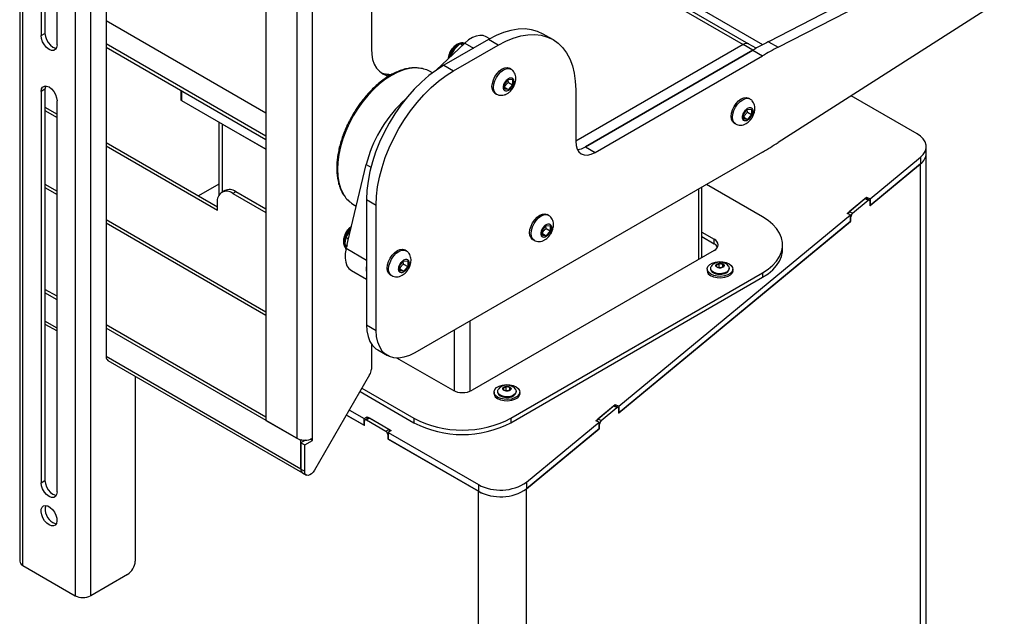
# Model space of a CAD drawing. Units: millimetres. Extents: x 15 to 202, y 14 to 256.
# Drawn here: x 66 to 84, y 210 to 221 of the extents above; entities that cross this region are included whole.
import ezdxf

# ---------------------------------------------------------------- set-up
doc = ezdxf.new("R2010")
doc.units = ezdxf.units.MM

msp = doc.modelspace()

# ---------------------------------------------------------------- linework, layer by layer
at = {"color": 7, "linetype": 'Continuous', "lineweight": 30}
for p, q in [((65.8, 230.418), (65.8, 211.066)), ((65.858, 210.985), (65.858, 230.296)), ((66.813, 229.745), (66.813, 210.434)), ((67.096, 210.434), (67.096, 229.827)), ((66.191, 227.789), (66.191, 220.653)), ((66.261, 227.83), (66.261, 220.693)), ((66.481, 220.485), (66.481, 227.622)), ((79.363, 220.487), (68.127, 226.974)), ((79.107, 220.499), (68.127, 226.838)), ((67.379, 226.228), (67.379, 214.796)), ((70.295, 223.778), (70.295, 213.633)), ((70.861, 223.452), (70.861, 213.306)), ((71.144, 213.306), (71.144, 223.452)), ((72.219, 223.434), (72.219, 220.414)), ((83.596, 222.668), (79.468, 220.542)), ((79.645, 220.44), (83.773, 222.566)), ((83.773, 221.343), (79.645, 218.703)), ((67.379, 220.928), (70.295, 219.244)), ((66.191, 220.653), (66.261, 220.693)), ((74.358, 220.582), (73.545, 220.112)), ((74.381, 220.595), (74.316, 220.632)), ((74.535, 220.48), (74.358, 220.582)), ((75.534, 220.579), (75.358, 220.681)), ((79.468, 220.542), (79.645, 220.44)), ((67.379, 220.44), (70.295, 218.756)), ((73.401, 220.021), (73.923, 220.515)), ((73.737, 220.406), (73.665, 220.287)), ((73.721, 220.01), (74.535, 220.48)), ((73.745, 220.449), (73.723, 220.437)), ((73.841, 220.507), (73.737, 220.406)), ((73.914, 220.508), (73.841, 220.507)), ((73.841, 220.507), (73.886, 220.481)), ((79.007, 220.489), (75.949, 218.724)), ((76.126, 218.622), (79.184, 220.387)), ((79.182, 220.386), (76.126, 218.622)), ((79.184, 220.387), (79.007, 220.489)), ((79.243, 220.421), (79.107, 220.499)), ((79.182, 220.386), (79.359, 220.284)), ((73.639, 220.291), (73.639, 220.266)), ((73.665, 220.287), (73.662, 220.268)), ((73.665, 220.287), (73.675, 220.281)), ((76.302, 218.52), (79.359, 220.284)), ((73.333, 219.972), (73.28, 220.001)), ((73.545, 220.112), (73.721, 220.01)), ((74.764, 220.041), (74.738, 220.057)), ((72.574, 219.938), (72.502, 219.952)), ((74.653, 219.768), (74.724, 219.856)), ((74.721, 219.798), (74.715, 219.848)), ((74.724, 219.856), (74.794, 219.85)), ((74.794, 219.85), (74.794, 219.756)), ((66.261, 219.673), (66.191, 219.632)), ((66.261, 219.673), (66.261, 212.536)), ((68.739, 219.654), (68.739, 219.489)), ((74.653, 219.674), (74.653, 219.768)), ((74.653, 219.708), (74.724, 219.668)), ((74.724, 219.668), (74.653, 219.674)), ((74.721, 219.798), (74.794, 219.756)), ((74.794, 219.756), (74.724, 219.668)), ((75.949, 219.663), (75.949, 218.724)), ((66.191, 219.632), (66.191, 212.495)), ((66.481, 212.328), (66.481, 219.465)), ((68.754, 219.469), (70.295, 218.579)), ((72.777, 219.43), (72.843, 219.492)), ((74.476, 219.602), (74.502, 219.587)), ((79.129, 219.497), (79.103, 219.512)), ((82.18, 218.861), (80.978, 219.555)), ((66.261, 219.346), (66.481, 219.219)), ((66.261, 219.285), (66.481, 219.158)), ((79.018, 219.224), (79.088, 219.312)), ((79.086, 219.254), (79.079, 219.304)), ((79.088, 219.312), (79.159, 219.306)), ((79.159, 219.306), (79.159, 219.211)), ((79.018, 219.13), (79.018, 219.224)), ((79.018, 219.164), (79.088, 219.123)), ((79.088, 219.123), (79.018, 219.13)), ((79.086, 219.254), (79.159, 219.211)), ((79.159, 219.211), (79.088, 219.123)), ((69.438, 219.074), (69.438, 217.74)), ((70.295, 218.579), (69.496, 219.04)), ((78.84, 219.058), (78.867, 219.043)), ((67.379, 218.701), (69.408, 217.53)), ((67.379, 218.64), (69.408, 217.468)), ((76.126, 218.622), (76.302, 218.52)), ((82.348, 218.504), (82.348, 218.626)), ((79.359, 218.529), (73.014, 214.866)), ((81.323, 217.677), (82.244, 218.436)), ((82.244, 218.436), (82.244, 218.314)), ((82.348, 197.682), (82.348, 218.504)), ((71.758, 216.767), (72.125, 218.301)), ((82.244, 218.314), (81.317, 217.549)), ((81.323, 217.554), (82.244, 218.314)), ((82.244, 197.492), (82.244, 218.314)), ((69.438, 217.944), (69.064, 217.728)), ((78.252, 216.604), (78.252, 217.89)), ((79.361, 217.345), (78.335, 217.938)), ((69.544, 217.825), (69.491, 217.794)), ((69.744, 217.805), (69.691, 217.775)), ((69.691, 217.775), (70.295, 217.426)), ((70.295, 217.487), (69.744, 217.805)), ((72.13, 217.663), (72.307, 217.561)), ((72.13, 217.663), (72.13, 215.376)), ((80.902, 217.41), (81.258, 217.703)), ((81.227, 217.673), (80.941, 217.437)), ((81.289, 217.648), (81.227, 217.673)), ((81.307, 217.654), (81.246, 217.679)), ((81.258, 217.703), (81.323, 217.677)), ((81.258, 217.703), (81.258, 217.674)), ((81.323, 217.677), (81.323, 217.554)), ((69.408, 217.468), (69.408, 217.611)), ((71.882, 217.58), (71.944, 217.542)), ((72.307, 215.274), (72.307, 217.561)), ((81.002, 217.412), (81.289, 217.648)), ((81.317, 217.631), (81.317, 217.549)), ((81.317, 217.557), (81.323, 217.554)), ((75.452, 217.375), (75.426, 217.39)), ((76.735, 213.894), (80.968, 217.383)), ((80.968, 217.383), (80.902, 217.41)), ((81.002, 217.412), (80.941, 217.437)), ((80.968, 217.261), (80.968, 217.383)), ((80.973, 217.266), (80.973, 217.347)), ((71.832, 217.137), (71.811, 217.124)), ((75.341, 217.101), (75.411, 217.189)), ((75.409, 217.131), (75.402, 217.182)), ((75.409, 217.131), (75.482, 217.089)), ((75.411, 217.189), (75.482, 217.183)), ((75.482, 217.183), (75.482, 217.089)), ((80.973, 217.266), (76.729, 213.766)), ((76.735, 213.771), (80.968, 217.261)), ((80.968, 217.268), (80.973, 217.266)), ((71.726, 216.978), (71.726, 216.953)), ((71.752, 216.974), (71.736, 216.866)), ((71.825, 217.094), (71.752, 216.974)), ((71.752, 216.974), (71.801, 216.946)), ((71.84, 217.109), (71.825, 217.094)), ((75.341, 217.007), (75.341, 217.101)), ((75.341, 217.042), (75.411, 217.001)), ((75.411, 217.001), (75.341, 217.007)), ((75.482, 217.089), (75.411, 217.001)), ((78.252, 217.067), (78.477, 216.937)), ((78.252, 216.985), (78.477, 216.856)), ((71.736, 216.866), (71.752, 216.739)), ((71.775, 216.834), (71.765, 216.792)), ((75.163, 216.935), (75.19, 216.92)), ((78.477, 216.856), (78.477, 216.937)), ((79.727, 216.754), (79.727, 216.835)), ((71.752, 216.739), (71.752, 216.739)), ((72.852, 216.729), (72.826, 216.744)), ((78.477, 216.733), (74.057, 214.182)), ((72.74, 216.456), (72.811, 216.544)), ((72.74, 216.361), (72.74, 216.456)), ((72.808, 216.485), (72.802, 216.536)), ((72.808, 216.485), (72.882, 216.443)), ((72.811, 216.544), (72.882, 216.537)), ((72.882, 216.443), (72.811, 216.355)), ((72.882, 216.537), (72.882, 216.443)), ((78.413, 216.407), (78.413, 216.394)), ((78.513, 216.466), (78.564, 216.496)), ((78.532, 216.426), (78.513, 216.466)), ((78.532, 216.426), (78.601, 216.415)), ((78.564, 216.422), (78.562, 216.421)), ((78.564, 216.496), (78.634, 216.485)), ((78.564, 216.496), (78.564, 216.422)), ((78.603, 216.416), (78.564, 216.422)), ((78.652, 216.445), (78.601, 216.415)), ((78.634, 216.485), (78.652, 216.445)), ((78.634, 216.434), (78.634, 216.485)), ((78.753, 216.394), (78.753, 216.407)), ((71.854, 216.367), (72.13, 216.207)), ((72.563, 216.289), (72.589, 216.274)), ((72.74, 216.396), (72.811, 216.355)), ((72.811, 216.355), (72.74, 216.361)), ((74.764, 213.672), (79.361, 216.325)), ((74.764, 213.59), (79.361, 216.243)), ((78.348, 216.394), (78.348, 216.366)), ((78.818, 216.366), (78.818, 216.394)), ((79.361, 216.325), (79.361, 216.243)), ((66.481, 215.896), (66.261, 216.023)), ((66.481, 215.835), (66.261, 215.962)), ((66.261, 215.39), (66.481, 215.264)), ((70.295, 213.694), (67.379, 215.378)), ((72.13, 215.376), (72.307, 215.274)), ((70.932, 213.266), (67.379, 215.317)), ((72.219, 215.032), (72.219, 214.565)), ((72.338, 214.919), (72.514, 214.817)), ((67.41, 214.727), (70.963, 212.676)), ((73.704, 214.182), (72.685, 214.77)), ((67.909, 214.439), (67.909, 211.066)), ((72.188, 214.461), (71.184, 212.722)), ((74.624, 214.221), (74.675, 214.251)), ((74.675, 214.251), (74.745, 214.24)), ((74.675, 214.251), (74.675, 214.177)), ((72.013, 214.158), (72.997, 213.59)), ((72.048, 214.219), (72.997, 213.672)), ((74.459, 214.149), (74.459, 214.121)), ((74.524, 214.162), (74.524, 214.149)), ((74.643, 214.181), (74.624, 214.221)), ((74.643, 214.181), (74.712, 214.17)), ((74.675, 214.177), (74.673, 214.176)), ((74.714, 214.171), (74.675, 214.177)), ((74.763, 214.2), (74.712, 214.17)), ((74.745, 214.24), (74.763, 214.2)), ((74.745, 214.189), (74.745, 214.24)), ((74.864, 214.149), (74.864, 214.162)), ((74.929, 214.121), (74.929, 214.149)), ((76.314, 213.627), (76.669, 213.92)), ((76.639, 213.89), (76.352, 213.653)), ((76.7, 213.865), (76.639, 213.89)), ((76.719, 213.871), (76.657, 213.895)), ((76.669, 213.92), (76.735, 213.894)), ((76.669, 213.92), (76.669, 213.891)), ((76.735, 213.894), (76.735, 213.771)), ((71.765, 213.729), (72.088, 213.543)), ((72.095, 213.539), (71.765, 213.729)), ((71.818, 213.821), (72.088, 213.666)), ((76.413, 213.629), (76.7, 213.865)), ((76.729, 213.848), (76.729, 213.766)), ((76.729, 213.773), (76.735, 213.771)), ((70.295, 213.633), (70.861, 213.306)), ((72.088, 213.666), (72.145, 213.698)), ((72.088, 213.543), (72.088, 213.666)), ((72.088, 213.543), (72.095, 213.547)), ((72.095, 213.539), (72.095, 213.621)), ((72.158, 213.674), (72.105, 213.644)), ((72.183, 213.672), (72.13, 213.641)), ((72.13, 213.641), (72.484, 213.437)), ((72.145, 213.698), (72.583, 213.445)), ((72.145, 213.666), (72.145, 213.698)), ((72.537, 213.468), (72.183, 213.672)), ((72.997, 213.672), (72.997, 213.59)), ((74.764, 213.672), (74.764, 213.59)), ((75.051, 212.506), (76.379, 213.6)), ((76.379, 213.6), (76.314, 213.627)), ((76.413, 213.629), (76.352, 213.653)), ((76.379, 213.478), (76.379, 213.6)), ((76.385, 213.482), (76.385, 213.564)), ((72.484, 213.437), (72.537, 213.468)), ((72.519, 213.376), (72.519, 213.294)), ((72.583, 213.445), (72.526, 213.412)), ((72.526, 213.412), (74.174, 212.461)), ((72.526, 213.412), (72.526, 213.29)), ((76.385, 213.482), (75.051, 212.383)), ((75.051, 212.383), (76.379, 213.478)), ((76.379, 213.485), (76.385, 213.482)), ((70.951, 213.276), (70.932, 213.266)), ((71.015, 213.273), (70.932, 213.225)), ((70.932, 212.745), (70.932, 213.266)), ((70.932, 213.225), (71.003, 213.184)), ((70.932, 213.225), (70.932, 212.745)), ((70.985, 213.255), (70.985, 213.273)), ((71.003, 213.184), (71.144, 213.266)), ((71.003, 212.704), (71.003, 213.184)), ((71.144, 213.266), (71.104, 213.289)), ((71.144, 213.266), (71.144, 213.306)), ((72.519, 213.294), (72.526, 213.298)), ((74.174, 212.339), (72.519, 213.294)), ((72.526, 213.29), (74.174, 212.339)), ((70.932, 212.745), (71.003, 212.704)), ((70.963, 212.676), (71.034, 212.635)), ((66.191, 212.495), (66.261, 212.536)), ((74.174, 212.461), (74.174, 212.339)), ((75.051, 212.506), (75.051, 212.383)), ((74.174, 191.517), (74.174, 212.339)), ((75.051, 191.561), (75.051, 212.383)), ((65.858, 210.985), (66.813, 210.434)), ((67.768, 210.821), (67.096, 210.434))]:
    msp.add_line(p, q, dxfattribs=at)
at = {"color": 8, "linetype": 'Continuous', "lineweight": 30}
for p, q in [((68.127, 226.77), (79.007, 220.489)), ((67.379, 220.507), (70.295, 218.824)), ((73.923, 220.515), (74.082, 220.423)), ((72.502, 219.952), (72.553, 219.922)), ((68.754, 219.646), (68.754, 219.469)), ((72.789, 219.423), (72.777, 219.43)), ((69.496, 219.04), (69.496, 217.798)), ((72.125, 218.301), (72.211, 218.252)), ((66.261, 217.943), (66.481, 217.817)), ((66.261, 217.882), (66.481, 217.756)), ((78.194, 216.57), (78.194, 217.856)), ((80.973, 217.347), (80.968, 217.35)), ((67.379, 217.298), (70.295, 215.615)), ((67.379, 217.237), (70.295, 215.553)), ((72.13, 216.552), (71.758, 216.767)), ((66.481, 215.314), (66.261, 215.441)), ((74.022, 214.165), (74.022, 215.448)), ((73.739, 214.165), (73.739, 215.284)), ((70.932, 212.745), (67.379, 214.796)), ((76.385, 213.564), (76.379, 213.566)), ((72.519, 213.376), (72.526, 213.38))]:
    msp.add_line(p, q, dxfattribs=at)
at = {"color": 7, "linetype": 'Continuous', "lineweight": 30, "flags": 128}
for points in [[(75.358, 220.681), (75.255, 220.729), (75.143, 220.76), (75.024, 220.774), (74.899, 220.77), (74.768, 220.748), (74.634, 220.71), (74.496, 220.654), (74.358, 220.582)], [(66.481, 220.485), (66.474, 220.438), (66.453, 220.403), (66.421, 220.384), (66.38, 220.384), (66.336, 220.402), (66.291, 220.436), (66.25, 220.483), (66.218, 220.538), (66.198, 220.597), (66.191, 220.653)], [(66.261, 220.693), (66.269, 220.638), (66.289, 220.579), (66.321, 220.524), (66.362, 220.476), (66.406, 220.442), (66.451, 220.425), (66.467, 220.423)], [(74.316, 220.632), (74.262, 220.653), (74.2, 220.657), (74.133, 220.645), (74.063, 220.617), (73.992, 220.573), (73.923, 220.515)], [(74.535, 220.48), (74.673, 220.552), (74.81, 220.607), (74.945, 220.646), (75.076, 220.668), (75.201, 220.672), (75.32, 220.658), (75.432, 220.627), (75.535, 220.579), (75.628, 220.514), (75.71, 220.433), (75.782, 220.336), (75.841, 220.226), (75.888, 220.102), (75.922, 219.966), (75.942, 219.819), (75.949, 219.663)], [(72.219, 220.414), (72.225, 220.311), (72.243, 220.216), (72.273, 220.132), (72.314, 220.06), (72.365, 220.001), (72.426, 219.956), (72.495, 219.926), (72.545, 219.914)], [(73.909, 220.502), (73.889, 220.484), (73.872, 220.467)], [(73.545, 220.112), (73.406, 220.024), (73.269, 219.922), (73.134, 219.805), (73.003, 219.675), (72.878, 219.535), (72.759, 219.383), (72.647, 219.224), (72.545, 219.057), (72.451, 218.884), (72.369, 218.708), (72.297, 218.529), (72.238, 218.35), (72.191, 218.172), (72.158, 217.997), (72.137, 217.827), (72.13, 217.663)], [(72.307, 217.561), (72.314, 217.725), (72.334, 217.895), (72.368, 218.07), (72.415, 218.248), (72.474, 218.427), (72.546, 218.606), (72.628, 218.782), (72.721, 218.955), (72.824, 219.122), (72.936, 219.281), (73.055, 219.432), (73.18, 219.573), (73.311, 219.703), (73.446, 219.82), (73.583, 219.922), (73.721, 220.01)], [(74.476, 219.602), (74.476, 219.602), (74.446, 219.629), (74.428, 219.67), (74.421, 219.722), (74.428, 219.781), (74.446, 219.844), (74.476, 219.905), (74.514, 219.961), (74.559, 220.009), (74.607, 220.044), (74.655, 220.064), (74.7, 220.068), (74.738, 220.057)], [(72.392, 219.979), (72.425, 219.967), (72.502, 219.952)], [(66.191, 219.632), (66.198, 219.68), (66.218, 219.714), (66.25, 219.733), (66.291, 219.733), (66.336, 219.716), (66.38, 219.682), (66.421, 219.635), (66.453, 219.579), (66.474, 219.52), (66.481, 219.465)], [(66.275, 219.735), (66.269, 219.72), (66.261, 219.673)], [(78.84, 219.058), (78.84, 219.058), (78.811, 219.085), (78.792, 219.126), (78.786, 219.178), (78.792, 219.237), (78.811, 219.299), (78.84, 219.361), (78.879, 219.417), (78.924, 219.464), (78.972, 219.499), (79.02, 219.52), (79.064, 219.524), (79.103, 219.512)], [(82.244, 218.436), (82.294, 218.486), (82.329, 218.54), (82.346, 218.597), (82.346, 218.655), (82.329, 218.712), (82.294, 218.767), (82.244, 218.817), (82.18, 218.861)], [(75.949, 218.724), (75.956, 218.648), (75.976, 218.583), (76.008, 218.531), (76.052, 218.495), (76.106, 218.475), (76.167, 218.473), (76.233, 218.488), (76.302, 218.52)], [(81.289, 217.648), (81.294, 217.652), (81.3, 217.654), (81.305, 217.654), (81.309, 217.653), (81.313, 217.65), (81.315, 217.645), (81.317, 217.638), (81.317, 217.631)], [(75.163, 216.935), (75.163, 216.935), (75.134, 216.962), (75.115, 217.003), (75.109, 217.055), (75.115, 217.114), (75.134, 217.177), (75.163, 217.238), (75.202, 217.294), (75.247, 217.342), (75.295, 217.377), (75.343, 217.397), (75.388, 217.402), (75.426, 217.39)], [(79.361, 216.325), (79.461, 216.39), (79.546, 216.462), (79.617, 216.539), (79.67, 216.621), (79.706, 216.705), (79.724, 216.792), (79.724, 216.879), (79.706, 216.965), (79.67, 217.05), (79.617, 217.131), (79.546, 217.209), (79.461, 217.28), (79.361, 217.345)], [(71.758, 216.767), (71.743, 216.678), (71.74, 216.594), (71.751, 216.519), (71.774, 216.455), (71.808, 216.404), (71.854, 216.367), (71.854, 216.367)], [(72.563, 216.289), (72.563, 216.289), (72.534, 216.317), (72.515, 216.358), (72.509, 216.41), (72.515, 216.469), (72.534, 216.531), (72.563, 216.592), (72.602, 216.649), (72.646, 216.696), (72.694, 216.731), (72.742, 216.751), (72.787, 216.756), (72.826, 216.744)], [(79.361, 216.243), (79.461, 216.309), (79.546, 216.38), (79.617, 216.457), (79.67, 216.539), (79.706, 216.624), (79.724, 216.71), (79.727, 216.754)], [(72.13, 216.354), (72.129, 216.37), (72.13, 216.437)], [(78.417, 216.298), (78.377, 216.329), (78.353, 216.366), (78.348, 216.404), (78.363, 216.442), (78.395, 216.476), (78.442, 216.503), (78.501, 216.521), (78.566, 216.53), (78.633, 216.527), (78.695, 216.513), (78.749, 216.49), (78.789, 216.459), (78.812, 216.423), (78.817, 216.385), (78.803, 216.347), (78.771, 216.313), (78.724, 216.286), (78.665, 216.267), (78.6, 216.259), (78.533, 216.262), (78.47, 216.275), (78.417, 216.298)], [(78.463, 216.337), (78.43, 216.364), (78.414, 216.394), (78.416, 216.427), (78.423, 216.441)], [(78.742, 216.44), (78.746, 216.435), (78.753, 216.403), (78.741, 216.371), (78.712, 216.343), (78.67, 216.322), (78.618, 216.311), (78.562, 216.309), (78.508, 216.318), (78.463, 216.337)], [(78.818, 216.366), (78.817, 216.356), (78.803, 216.318), (78.771, 216.285), (78.724, 216.257), (78.665, 216.239), (78.6, 216.23), (78.533, 216.233), (78.47, 216.247), (78.417, 216.27)], [(78.463, 216.325), (78.508, 216.306), (78.562, 216.297), (78.618, 216.298), (78.67, 216.31), (78.712, 216.331), (78.741, 216.359), (78.753, 216.39), (78.753, 216.394)], [(72.13, 215.376), (72.138, 215.264), (72.159, 215.163), (72.194, 215.074), (72.243, 215), (72.303, 214.941), (72.338, 214.919)], [(73.014, 214.866), (72.914, 214.816), (72.815, 214.784), (72.721, 214.77), (72.632, 214.775), (72.551, 214.798), (72.48, 214.839), (72.419, 214.898), (72.371, 214.972), (72.336, 215.061), (72.314, 215.162), (72.307, 215.274)], [(74.528, 214.053), (74.487, 214.084), (74.464, 214.12), (74.459, 214.159), (74.473, 214.197), (74.506, 214.231), (74.553, 214.258), (74.612, 214.276), (74.677, 214.285), (74.744, 214.282), (74.806, 214.268), (74.86, 214.245), (74.9, 214.214), (74.923, 214.178), (74.928, 214.14), (74.914, 214.102), (74.882, 214.068), (74.835, 214.041), (74.776, 214.022), (74.71, 214.014), (74.644, 214.017), (74.581, 214.03), (74.528, 214.053)], [(74.573, 214.092), (74.541, 214.118), (74.525, 214.149), (74.527, 214.182), (74.534, 214.195)], [(74.929, 214.121), (74.928, 214.111), (74.914, 214.073), (74.882, 214.039), (74.835, 214.012), (74.776, 213.994), (74.71, 213.985), (74.644, 213.988), (74.581, 214.002), (74.528, 214.025)], [(74.853, 214.195), (74.857, 214.19), (74.864, 214.157), (74.852, 214.126), (74.823, 214.098), (74.781, 214.077), (74.729, 214.065), (74.673, 214.064), (74.619, 214.073), (74.573, 214.092)], [(74.573, 214.08), (74.619, 214.061), (74.673, 214.052), (74.729, 214.053), (74.781, 214.065), (74.823, 214.086), (74.852, 214.114), (74.864, 214.145), (74.864, 214.149)], [(76.7, 213.865), (76.706, 213.869), (76.711, 213.871), (76.716, 213.871), (76.72, 213.87), (76.724, 213.867), (76.727, 213.862), (76.728, 213.855), (76.729, 213.848)], [(71.184, 212.722), (71.159, 212.686), (71.129, 212.657), (71.098, 212.637), (71.068, 212.628), (71.041, 212.632), (71.02, 212.646), (71.007, 212.671), (71.003, 212.704)], [(66.481, 212.328), (66.474, 212.28), (66.453, 212.246), (66.421, 212.227), (66.38, 212.227), (66.336, 212.244), (66.291, 212.278), (66.25, 212.325), (66.218, 212.381), (66.198, 212.44), (66.191, 212.495)], [(66.261, 212.536), (66.269, 212.48), (66.289, 212.422), (66.321, 212.366), (66.362, 212.319), (66.406, 212.285), (66.451, 212.267), (66.467, 212.265)], [(66.336, 211.726), (66.293, 211.758), (66.254, 211.802), (66.222, 211.854), (66.201, 211.91), (66.191, 211.964), (66.194, 212.012), (66.21, 212.049), (66.237, 212.073), (66.273, 212.08), (66.314, 212.071), (66.357, 212.046), (66.399, 212.008), (66.434, 211.959), (66.461, 211.904), (66.477, 211.849), (66.48, 211.797), (66.471, 211.754), (66.449, 211.723), (66.417, 211.708), (66.378, 211.709), (66.336, 211.726)], [(66.406, 211.767), (66.449, 211.749), (66.467, 211.747)]]:
    msp.add_lwpolyline(points, dxfattribs=at)
at = {"color": 8, "linetype": 'Continuous', "lineweight": 30, "flags": 128}
for points in [[(73.852, 220.507), (73.893, 220.515), (73.919, 220.512)], [(73.067, 220.061), (73.018, 220.062), (72.916, 220.052), (72.809, 220.026), (72.7, 219.984), (72.589, 219.927), (72.479, 219.856), (72.369, 219.772), (72.263, 219.675), (72.16, 219.567), (72.063, 219.449), (71.973, 219.322), (71.89, 219.189)], [(74.502, 219.587), (74.502, 219.587), (74.472, 219.614), (74.454, 219.655), (74.447, 219.707), (74.454, 219.766), (74.472, 219.828), (74.502, 219.89), (74.54, 219.946), (74.585, 219.993), (74.633, 220.028), (74.681, 220.049), (74.726, 220.053), (74.764, 220.042)], [(78.867, 219.043), (78.867, 219.043), (78.837, 219.07), (78.819, 219.111), (78.812, 219.163), (78.819, 219.222), (78.837, 219.284), (78.867, 219.346), (78.905, 219.402), (78.95, 219.449), (78.998, 219.484), (79.046, 219.505), (79.091, 219.509), (79.129, 219.497)], [(71.89, 219.189), (71.816, 219.051), (71.752, 218.91), (71.699, 218.767), (71.656, 218.624), (71.626, 218.483), (71.607, 218.346), (71.601, 218.215), (71.607, 218.091), (71.626, 217.975), (71.656, 217.87), (71.699, 217.776), (71.724, 217.734)], [(75.19, 216.92), (75.19, 216.92), (75.16, 216.947), (75.142, 216.988), (75.135, 217.04), (75.142, 217.099), (75.16, 217.162), (75.19, 217.223), (75.228, 217.279), (75.273, 217.327), (75.321, 217.362), (75.369, 217.382), (75.414, 217.386), (75.452, 217.375)], [(71.741, 216.797), (71.728, 216.841), (71.727, 216.896), (71.739, 216.956), (71.763, 217.018), (71.797, 217.077), (71.84, 217.128), (71.847, 217.135)], [(72.589, 216.274), (72.589, 216.274), (72.56, 216.302), (72.541, 216.343), (72.535, 216.394), (72.541, 216.454), (72.56, 216.516), (72.589, 216.577), (72.628, 216.634), (72.673, 216.681), (72.721, 216.716), (72.769, 216.736), (72.813, 216.741), (72.852, 216.729)]]:
    msp.add_lwpolyline(points, dxfattribs=at)
at = {"color": 7, "linetype": 'Continuous', "lineweight": 30}
for centre, radius, start, end in [((82.578, 214.508), 6.789, 117.2661, 120.0155), ((73.836, 220.271), 0.198, 101.9914, 186.7633), ((73.822, 220.282), 0.183, 122.6054, 177.3941), ((79.066, 220.408), 0.101, 65.6947, 125.6154), ((82.755, 214.406), 6.789, 117.2661, 120.0155), ((73.041, 219.558), 0.504, 61.6951, 87.046), ((68.764, 219.491), 0.0251, 185.6957, 245.6231), ((74.418, 217.73), 2.362, 133.9777, 166.0223), ((75.956, 218.892), 0.319, 274.2934, 302.1033), ((75.679, 224.898), 7.356, 300.0147, 302.6215), ((82.1, 218.516), 0.248, 305.4555, 357.2601), ((69.627, 217.642), 0.201, 54.3831, 114.3068), ((69.58, 217.639), 0.175, 50.7972, 189.2139), ((72.146, 218.008), 0.504, 213.0107, 238.31), ((81.241, 217.66), 0.0189, 75.367, 137.5172), ((80.998, 217.374), 0.0849, 132.6751, 159.8437), ((81.065, 217.345), 0.092, 133.4707, 178.5679), ((71.953, 216.945), 0.227, 122.0859, 177.9197), ((71.909, 216.97), 0.183, 122.6054, 177.3949), ((78.438, 216.835), 0.109, 290.7837, 69.2166), ((78.406, 216.72), 0.153, 29.1124, 62.5362), ((78.463, 216.376), 0.116, 185.1165, 246.2037), ((78.494, 216.4), 0.0818, 184.1704, 247.1499), ((67.452, 214.788), 0.0743, 173.8438, 234.8436), ((72.003, 214.573), 0.216, 328.8564, 358.0435), ((73.881, 214.523), 0.384, 242.6096, 297.3902), ((74.574, 214.131), 0.116, 185.1159, 246.2044), ((74.605, 214.155), 0.0818, 184.1688, 247.1511), ((76.653, 213.877), 0.0189, 75.3585, 137.5253), ((72.117, 213.624), 0.0218, 50.7953, 189.2125), ((72.169, 213.651), 0.0251, 54.3818, 114.3073), ((73.881, 215.371), 1.916, 242.5243, 297.4757), ((73.881, 215.29), 1.916, 242.5243, 297.4757), ((76.409, 213.591), 0.0849, 132.6717, 159.8467), ((76.477, 213.562), 0.092, 133.4702, 178.5661), ((72.443, 213.372), 0.0768, 2.6049, 57.3951), ((72.497, 213.404), 0.0746, 24.068, 57.7235), ((71.003, 213.579), 0.307, 242.6098, 297.3902), ((71.005, 212.736), 0.0737, 173.6087, 235.0787), ((74.576, 213.207), 0.847, 241.6564, 304.1263), ((74.576, 213.085), 0.847, 241.6564, 304.1263), ((74.576, 213.088), 0.85, 241.786, 303.9966), ((66.546, 212.01), 0.28, 165.4288, 240.0847), ((65.9, 211.076), 0.101, 185.6945, 245.6255), ((67.602, 211.08), 0.307, 302.6057, 357.3944), ((66.954, 210.707), 0.307, 242.6095, 297.3907)]:
    msp.add_arc(centre, radius, start, end, dxfattribs=at)
at = {"color": 8, "linetype": 'Continuous', "lineweight": 30}
msp.add_arc((74.015, 220.17), 0.378, 119.8159, 167.0649, dxfattribs=at)
at = {"color": 7, "linetype": 'Continuous', "lineweight": 30}
for points, knots in [([(73.919, 220.511), (73.915, 220.513), (73.899, 220.521), (73.864, 220.521), (73.822, 220.512), (73.782, 220.493), (73.749, 220.47), (73.721, 220.444), (73.694, 220.412), (73.665, 220.369), (73.644, 220.324), (73.631, 220.283), (73.624, 220.256), (73.623, 220.237), (73.622, 220.23)], [0, 0, 0, 0, 0.031638, 0.136878, 0.244012, 0.343114, 0.438116, 0.509584, 0.58351, 0.691926, 0.823108, 0.873947, 0.957531, 1, 1, 1, 1]), ([(73.053, 220.064), (73.045, 220.064), (73.007, 220.068), (72.936, 220.063), (72.841, 220.046), (72.744, 220.016), (72.645, 219.974), (72.547, 219.921), (72.45, 219.857), (72.356, 219.784), (72.264, 219.703), (72.178, 219.616), (72.099, 219.526), (72.034, 219.444), (71.978, 219.366), (71.925, 219.288), (71.891, 219.231), (71.873, 219.199)], [0, 0, 0, 0, 0.021751, 0.098782, 0.175905, 0.252972, 0.329873, 0.406506, 0.482758, 0.55848, 0.633365, 0.706742, 0.776843, 0.841396, 0.887563, 0.938536, 1, 1, 1, 1]), ([(74.811, 219.711), (74.821, 219.731), (74.836, 219.759), (74.848, 219.802), (74.856, 219.838), (74.857, 219.882), (74.851, 219.926), (74.835, 219.97), (74.807, 220.009), (74.782, 220.034), (74.765, 220.041), (74.764, 220.041)], [0, 0, 0, 0, 0.171124, 0.239267, 0.352246, 0.468812, 0.593556, 0.721933, 0.853125, 0.988605, 1, 1, 1, 1]), ([(74.629, 219.707), (74.63, 219.722), (74.632, 219.744), (74.644, 219.776), (74.656, 219.801), (74.671, 219.824), (74.693, 219.85), (74.712, 219.863), (74.724, 219.872)], [0, 0, 0, 0, 0.239439, 0.369781, 0.499999, 0.630338, 0.760558, 1, 1, 1, 1]), ([(74.724, 219.872), (74.736, 219.877), (74.754, 219.886), (74.776, 219.885), (74.791, 219.879), (74.804, 219.869), (74.815, 219.85), (74.821, 219.818), (74.815, 219.78), (74.804, 219.747), (74.791, 219.723), (74.776, 219.7), (74.754, 219.673), (74.736, 219.66), (74.724, 219.652)], [0, 0, 0, 0, 0.119721, 0.184894, 0.249999, 0.315174, 0.380278, 0.499997, 0.619723, 0.684894, 0.750003, 0.815171, 0.880278, 1, 1, 1, 1]), ([(74.502, 219.587), (74.517, 219.58), (74.546, 219.566), (74.597, 219.561), (74.648, 219.57), (74.693, 219.59), (74.73, 219.615), (74.76, 219.642), (74.787, 219.672), (74.802, 219.697), (74.811, 219.711)], [0, 0, 0, 0, 0.132262, 0.270347, 0.412667, 0.555662, 0.679927, 0.771643, 0.873571, 1, 1, 1, 1]), ([(74.724, 219.652), (74.712, 219.647), (74.693, 219.638), (74.671, 219.639), (74.656, 219.645), (74.644, 219.655), (74.632, 219.674), (74.63, 219.694), (74.629, 219.707)], [0, 0, 0, 0, 0.239443, 0.369783, 0.499992, 0.630341, 0.760549, 1, 1, 1, 1]), ([(74.65, 219.71), (74.659, 219.728), (74.677, 219.761), (74.707, 219.786), (74.721, 219.798)], [0, 0, 0, 0, 0.534751, 1, 1, 1, 1]), ([(79.176, 219.167), (79.186, 219.187), (79.2, 219.215), (79.213, 219.258), (79.22, 219.294), (79.222, 219.338), (79.216, 219.382), (79.199, 219.426), (79.171, 219.465), (79.146, 219.49), (79.13, 219.496), (79.129, 219.497)], [0, 0, 0, 0, 0.171124, 0.239266, 0.352245, 0.468811, 0.593555, 0.72194, 0.853125, 0.988604, 1, 1, 1, 1]), ([(78.993, 219.163), (78.995, 219.177), (78.996, 219.2), (79.008, 219.232), (79.021, 219.257), (79.036, 219.28), (79.058, 219.306), (79.076, 219.319), (79.088, 219.327)], [0, 0, 0, 0, 0.239439, 0.369782, 0.499999, 0.630339, 0.760559, 1, 1, 1, 1]), ([(79.088, 219.327), (79.1, 219.333), (79.119, 219.341), (79.141, 219.34), (79.156, 219.335), (79.168, 219.325), (79.18, 219.306), (79.186, 219.274), (79.18, 219.235), (79.168, 219.203), (79.156, 219.179), (79.141, 219.156), (79.119, 219.129), (79.1, 219.116), (79.088, 219.108)], [0, 0, 0, 0, 0.119721, 0.184895, 0.249999, 0.315168, 0.380279, 0.499998, 0.619723, 0.684893, 0.750003, 0.815171, 0.880277, 1, 1, 1, 1]), ([(71.873, 219.199), (71.848, 219.155), (71.813, 219.092), (71.768, 218.998), (71.733, 218.917), (71.696, 218.82), (71.662, 218.718), (71.633, 218.612), (71.611, 218.505), (71.595, 218.398), (71.587, 218.292), (71.586, 218.189), (71.594, 218.09), (71.61, 217.995), (71.634, 217.906), (71.668, 217.824), (71.695, 217.77), (71.713, 217.746), (71.714, 217.744)], [0, 0, 0, 0, 0.085529, 0.119988, 0.177029, 0.235921, 0.298752, 0.363921, 0.430796, 0.498882, 0.567851, 0.637489, 0.70767, 0.778337, 0.849496, 0.92123, 0.993716, 1, 1, 1, 1]), ([(78.867, 219.043), (78.881, 219.036), (78.911, 219.021), (78.962, 219.017), (79.012, 219.025), (79.058, 219.045), (79.095, 219.07), (79.124, 219.097), (79.151, 219.128), (79.167, 219.153), (79.176, 219.167)], [0, 0, 0, 0, 0.132259, 0.270346, 0.412666, 0.555661, 0.679927, 0.771643, 0.87357, 1, 1, 1, 1]), ([(79.088, 219.108), (79.076, 219.102), (79.058, 219.094), (79.036, 219.095), (79.021, 219.1), (79.008, 219.111), (78.996, 219.129), (78.995, 219.15), (78.993, 219.163)], [0, 0, 0, 0, 0.239441, 0.369781, 0.499992, 0.630341, 0.760549, 1, 1, 1, 1]), ([(79.015, 219.166), (79.024, 219.183), (79.042, 219.216), (79.072, 219.242), (79.086, 219.254)], [0, 0, 0, 0, 0.534753, 1, 1, 1, 1]), ([(75.499, 217.044), (75.509, 217.064), (75.523, 217.092), (75.536, 217.135), (75.543, 217.172), (75.545, 217.215), (75.539, 217.26), (75.523, 217.304), (75.495, 217.342), (75.469, 217.367), (75.453, 217.374), (75.452, 217.374)], [0, 0, 0, 0, 0.171124, 0.239267, 0.352246, 0.468812, 0.593556, 0.72194, 0.853125, 0.988605, 1, 1, 1, 1]), ([(71.855, 217.169), (71.848, 217.164), (71.832, 217.153), (71.809, 217.131), (71.782, 217.1), (71.752, 217.056), (71.731, 217.012), (71.718, 216.971), (71.71, 216.937), (71.707, 216.898), (71.71, 216.859), (71.721, 216.822), (71.733, 216.796), (71.745, 216.786), (71.746, 216.784)], [0, 0, 0, 0, 0.0568941, 0.1318495, 0.209383, 0.3230901, 0.4606752, 0.5140008, 0.6016581, 0.6904989, 0.7847257, 0.8820166, 0.9815767, 1, 1, 1, 1]), ([(75.316, 217.04), (75.318, 217.055), (75.32, 217.077), (75.331, 217.11), (75.344, 217.134), (75.359, 217.157), (75.381, 217.183), (75.399, 217.196), (75.411, 217.205)], [0, 0, 0, 0, 0.239439, 0.369781, 0.499999, 0.630337, 0.760558, 1, 1, 1, 1]), ([(75.338, 217.043), (75.347, 217.061), (75.365, 217.094), (75.395, 217.119), (75.409, 217.131)], [0, 0, 0, 0, 0.534752, 1, 1, 1, 1]), ([(75.411, 217.205), (75.423, 217.21), (75.442, 217.219), (75.464, 217.218), (75.479, 217.212), (75.491, 217.202), (75.503, 217.183), (75.509, 217.151), (75.503, 217.113), (75.491, 217.08), (75.479, 217.056), (75.464, 217.033), (75.442, 217.006), (75.423, 216.994), (75.411, 216.985)], [0, 0, 0, 0, 0.119721, 0.184894, 0.249999, 0.315168, 0.380279, 0.499998, 0.619723, 0.684894, 0.750003, 0.815171, 0.880278, 1, 1, 1, 1]), ([(75.19, 216.92), (75.204, 216.913), (75.234, 216.899), (75.285, 216.894), (75.335, 216.903), (75.381, 216.923), (75.418, 216.948), (75.447, 216.975), (75.474, 217.005), (75.49, 217.031), (75.499, 217.044)], [0, 0, 0, 0, 0.132258, 0.270345, 0.412665, 0.555661, 0.679926, 0.771642, 0.87357, 1, 1, 1, 1]), ([(75.411, 216.985), (75.399, 216.98), (75.381, 216.971), (75.359, 216.972), (75.344, 216.978), (75.331, 216.988), (75.32, 217.007), (75.318, 217.027), (75.316, 217.04)], [0, 0, 0, 0, 0.239443, 0.369783, 0.499993, 0.630341, 0.760549, 1, 1, 1, 1]), ([(72.899, 216.399), (72.909, 216.419), (72.923, 216.446), (72.936, 216.489), (72.943, 216.526), (72.945, 216.569), (72.938, 216.614), (72.922, 216.658), (72.894, 216.697), (72.869, 216.721), (72.853, 216.728), (72.851, 216.729)], [0, 0, 0, 0, 0.171124, 0.239267, 0.352246, 0.468812, 0.593556, 0.721933, 0.853125, 0.988605, 1, 1, 1, 1]), ([(72.716, 216.394), (72.717, 216.409), (72.719, 216.431), (72.731, 216.464), (72.743, 216.488), (72.759, 216.511), (72.781, 216.538), (72.799, 216.551), (72.811, 216.559)], [0, 0, 0, 0, 0.239451, 0.369791, 0.500008, 0.630345, 0.760557, 1, 1, 1, 1]), ([(72.738, 216.397), (72.747, 216.415), (72.764, 216.448), (72.794, 216.474), (72.808, 216.485)], [0, 0, 0, 0, 0.534751, 1, 1, 1, 1]), ([(72.811, 216.559), (72.823, 216.565), (72.842, 216.573), (72.864, 216.572), (72.879, 216.567), (72.891, 216.556), (72.903, 216.537), (72.909, 216.506), (72.903, 216.467), (72.891, 216.435), (72.879, 216.41), (72.864, 216.387), (72.842, 216.361), (72.823, 216.348), (72.811, 216.34)], [0, 0, 0, 0, 0.119722, 0.184893, 0.249997, 0.315172, 0.380276, 0.500002, 0.619721, 0.684892, 0.750001, 0.815169, 0.880279, 1, 1, 1, 1]), ([(78.477, 216.491), (78.466, 216.485), (78.445, 216.471), (78.431, 216.451), (78.424, 216.441)], [0, 0, 0, 0, 0.510493, 1, 1, 1, 1]), ([(78.741, 216.44), (78.739, 216.444), (78.73, 216.461), (78.704, 216.483), (78.666, 216.504), (78.62, 216.517), (78.567, 216.52), (78.517, 216.511), (78.489, 216.497), (78.477, 216.491)], [0, 0, 0, 0, 0.053843, 0.193597, 0.341104, 0.503331, 0.677601, 0.86091, 1, 1, 1, 1]), ([(78.636, 216.425), (78.628, 216.422), (78.617, 216.416), (78.598, 216.413), (78.588, 216.412), (78.583, 216.412), (78.583, 216.412), (78.583, 216.412), (78.582, 216.412), (78.577, 216.412), (78.566, 216.413), (78.548, 216.417), (78.528, 216.425), (78.515, 216.436), (78.509, 216.447), (78.508, 216.453), (78.508, 216.456), (78.508, 216.462), (78.511, 216.471), (78.518, 216.478), (78.522, 216.481), (78.525, 216.483), (78.528, 216.485), (78.53, 216.486)], [0, 0, 0, 0, 0.119685, 0.184747, 0.249923, 0.24994, 0.250082, 0.250461, 0.251868, 0.257304, 0.315472, 0.391623, 0.5, 0.614764, 0.684936, 0.749975, 0.750958, 0.75924, 0.879701, 0.939787, 0.942792, 0.969753, 1, 1, 1, 1]), ([(78.53, 216.486), (78.537, 216.49), (78.549, 216.495), (78.567, 216.498), (78.578, 216.499), (78.583, 216.499), (78.583, 216.499), (78.583, 216.499), (78.584, 216.499), (78.589, 216.499), (78.6, 216.498), (78.618, 216.495), (78.637, 216.487), (78.651, 216.476), (78.657, 216.465), (78.658, 216.459), (78.658, 216.455), (78.658, 216.449), (78.654, 216.441), (78.647, 216.433), (78.643, 216.43), (78.641, 216.428), (78.637, 216.426), (78.636, 216.425)], [0, 0, 0, 0, 0.119685, 0.184747, 0.249923, 0.249941, 0.250082, 0.250459, 0.251872, 0.257304, 0.315473, 0.391621, 0.499999, 0.614763, 0.684935, 0.749975, 0.750962, 0.759246, 0.879701, 0.939787, 0.942795, 0.969753, 1, 1, 1, 1]), ([(72.59, 216.275), (72.604, 216.268), (72.634, 216.253), (72.685, 216.249), (72.735, 216.257), (72.781, 216.277), (72.818, 216.302), (72.847, 216.329), (72.874, 216.36), (72.89, 216.385), (72.899, 216.399)], [0, 0, 0, 0, 0.132262, 0.270346, 0.412666, 0.555661, 0.679925, 0.771643, 0.873571, 1, 1, 1, 1]), ([(72.811, 216.34), (72.799, 216.334), (72.781, 216.326), (72.759, 216.327), (72.743, 216.332), (72.731, 216.342), (72.719, 216.361), (72.717, 216.381), (72.716, 216.394)], [0, 0, 0, 0, 0.239443, 0.369791, 0.500001, 0.630351, 0.760561, 1, 1, 1, 1]), ([(74.588, 214.246), (74.577, 214.239), (74.556, 214.226), (74.542, 214.206), (74.535, 214.196)], [0, 0, 0, 0, 0.510494, 1, 1, 1, 1]), ([(74.852, 214.195), (74.849, 214.199), (74.841, 214.216), (74.815, 214.238), (74.777, 214.259), (74.731, 214.272), (74.678, 214.275), (74.628, 214.266), (74.6, 214.252), (74.588, 214.246)], [0, 0, 0, 0, 0.053843, 0.193597, 0.341104, 0.50333, 0.6776, 0.860909, 1, 1, 1, 1]), ([(74.641, 214.241), (74.648, 214.245), (74.659, 214.25), (74.678, 214.253), (74.689, 214.254), (74.694, 214.254), (74.694, 214.254), (74.694, 214.254), (74.694, 214.254), (74.7, 214.254), (74.71, 214.253), (74.729, 214.25), (74.748, 214.242), (74.761, 214.23), (74.768, 214.22), (74.769, 214.213), (74.769, 214.21), (74.769, 214.204), (74.765, 214.196), (74.758, 214.188), (74.754, 214.185), (74.751, 214.183), (74.748, 214.181), (74.747, 214.18)], [0, 0, 0, 0, 0.119684, 0.184747, 0.249922, 0.24994, 0.250082, 0.25046, 0.251871, 0.257304, 0.315473, 0.391622, 0.5, 0.614763, 0.684934, 0.749975, 0.750963, 0.759245, 0.879702, 0.939787, 0.942793, 0.969753, 1, 1, 1, 1]), ([(74.747, 214.18), (74.739, 214.176), (74.728, 214.171), (74.709, 214.168), (74.699, 214.167), (74.694, 214.167), (74.694, 214.167), (74.693, 214.167), (74.693, 214.167), (74.688, 214.167), (74.677, 214.168), (74.659, 214.172), (74.639, 214.179), (74.626, 214.191), (74.62, 214.201), (74.619, 214.208), (74.619, 214.211), (74.619, 214.217), (74.622, 214.225), (74.629, 214.233), (74.633, 214.236), (74.636, 214.238), (74.639, 214.24), (74.641, 214.241)], [0, 0, 0, 0, 0.119684, 0.184747, 0.249922, 0.249941, 0.250083, 0.250459, 0.251867, 0.257304, 0.315473, 0.391622, 0.5, 0.614764, 0.684935, 0.749977, 0.750959, 0.759242, 0.879702, 0.939788, 0.942793, 0.969753, 1, 1, 1, 1])]:
    msp.add_open_spline(points, degree=3, knots=knots, dxfattribs=at)

doc.saveas('drawing.dxf')
